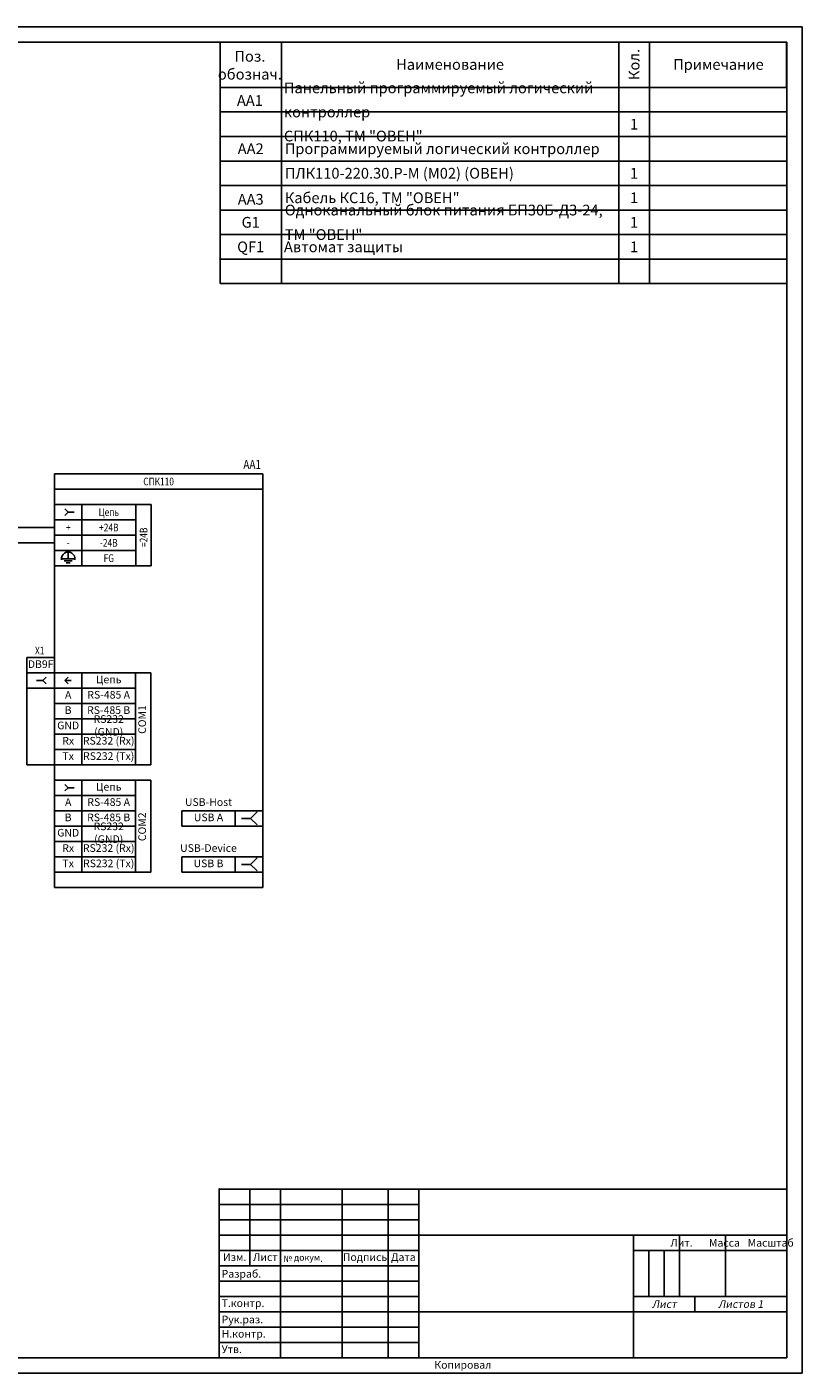
# Model space of a CAD drawing. Units: millimetres. Extents: x 0 to 594, y 0 to 439.
# Drawn here: x 341 to 594, y 0 to 439 of the extents above; entities that cross this region are included whole.
import ezdxf
from ezdxf.enums import TextEntityAlignment as Align

# ---------------------------------------------------------------- set-up
doc = ezdxf.new("R2010")
doc.units = ezdxf.units.MM
doc.styles.add('gost2304', font='Gost.shx', dxfattribs={"width": 0.8, "oblique": 15, "height": 2.5})
doc.styles.add('ДЛЯ текста', font='Gost.shx', dxfattribs={"width": 0.8, "oblique": 15, "height": 3.5})

msp = doc.modelspace()

# ---------------------------------------------------------------- linework, layer by layer
for p, q in [((0, 439.14), (594, 439.14)), ((594, 439.14), (594, 0)), ((20, 434.14), (589, 434.14)), ((424.23, 419.4), (424.23, 411.4)), ((353.2, 283.34), (358.2, 283.34)), ((376.74, 283.34), (376.74, 263.34)), ((300.24, 275.84), (350.24, 275.84)), ((300.24, 270.84), (350.24, 270.84)), ((352.76, 265.61), (356.68, 265.61)), ((353.42, 264.94), (356.02, 264.94)), ((354.07, 264.29), (355.37, 264.29)), ((354.72, 267.57), (354.72, 265.61)), ((341.27, 223.45), (341.27, 198.45)), ((350.24, 223.45), (350.24, 198.45)), ((350.24, 223.45), (350.24, 198.45)), ((418.16, 158.45), (418.16, 163.45)), ((594, 0), (0, 0))]:
    msp.add_line(p, q)
at = {"color": 0, "ltscale": 100}
for p, q in [((409.97, 434.14), (403.97, 434.14)), ((410, 434.14), (404, 434.14)), ((415.97, 434.14), (409.97, 434.14)), ((416, 434.14), (410, 434.14)), ((423.97, 434.14), (415.97, 434.14)), ((424, 434.14), (416, 434.14)), ((493.97, 434.14), (423.97, 434.14)), ((533.97, 434.14), (423.97, 434.14)), ((494, 434.14), (424, 434.14)), ((534, 434.14), (424, 434.14)), ((556.97, 434.14), (493.97, 434.14)), ((557, 434.14), (494, 434.14)), ((543.97, 434.14), (533.97, 434.14)), ((544, 434.14), (534, 434.14)), ((534.23, 434.4), (534.23, 355.4)), ((534.23, 434.4), (534.23, 355.4)), ((588.97, 434.14), (543.97, 434.14)), ((589, 434.14), (544, 434.14)), ((544.23, 434.4), (544.23, 355.4)), ((544.23, 434.4), (544.23, 355.4)), ((566.97, 434.14), (556.97, 434.14)), ((567, 434.14), (557, 434.14)), ((588.97, 434.14), (566.97, 434.14)), ((589, 434.14), (567, 434.14)), ((588.97, 434.14), (588.97, 419.14)), ((589, 434.14), (589, 419.14))]:
    msp.add_line(p, q, dxfattribs=at)
at = {"color": 7}
for p, q in [((403.97, 434.14), (588.97, 434.14)), ((404, 434.14), (589, 434.14)), ((404.23, 355.4), (404.23, 434.4)), ((424.23, 355.4), (424.23, 434.4)), ((424.23, 355.4), (424.23, 434.4)), ((404.23, 419.4), (589.23, 419.4)), ((404.23, 411.4), (589.23, 411.4)), ((404.23, 403.4), (589.23, 403.4)), ((404.23, 403.4), (589.23, 403.4)), ((404.23, 395.4), (589.23, 395.4)), ((404.23, 387.4), (589.23, 387.4)), ((404.23, 387.4), (589.23, 387.4)), ((404.23, 379.4), (589.23, 379.4)), ((404.23, 379.4), (589.23, 379.4)), ((404.23, 379.4), (589.23, 379.4)), ((404.23, 379.4), (589.23, 379.4)), ((404.23, 371.4), (589.23, 371.4)), ((404.23, 371.4), (589.23, 371.4)), ((404.23, 371.4), (589.23, 371.4)), ((404.23, 371.4), (589.23, 371.4)), ((404.23, 363.4), (589.23, 363.4)), ((404.23, 363.4), (589.23, 363.4)), ((404.23, 363.4), (589.23, 363.4)), ((404.23, 363.4), (589.23, 363.4)), ((404.23, 363.4), (589.23, 363.4)), ((404.23, 363.4), (589.23, 363.4)), ((404.23, 363.4), (589.23, 363.4)), ((404.23, 363.4), (589.23, 363.4)), ((404.23, 355.4), (589.23, 355.4)), ((404.23, 355.4), (589.23, 355.4)), ((404.23, 355.4), (589.23, 355.4)), ((404.23, 355.4), (589.23, 355.4)), ((404, 60), (589, 60))]:
    msp.add_line(p, q, dxfattribs=at)
at = {"color": 0}
for p, q in [((589, 434.14), (589, 5)), ((347.27, 228.45), (342.27, 228.45)), ((347.27, 228.45), (342.27, 228.45)), ((353.2, 228.45), (358.2, 228.45)), ((353.2, 228.45), (358.2, 228.45)), ((347.27, 223.45), (342.27, 223.45)), ((353.2, 223.45), (358.2, 223.45)), ((347.27, 198.45), (342.27, 198.45)), ((353.2, 193.45), (358.2, 193.45)), ((353.2, 193.45), (358.2, 193.45)), ((353.2, 188.45), (358.2, 188.45)), ((415.2, 183.45), (410.2, 183.45)), ((415.2, 183.45), (410.2, 183.45)), ((409.2, 178.45), (391.74, 178.45)), ((409.2, 178.45), (391.74, 178.45)), ((415.2, 168.45), (410.2, 168.45)), ((415.2, 168.45), (410.2, 168.45)), ((409.2, 163.45), (391.74, 163.45)), ((409.2, 163.45), (391.74, 163.45)), ((404, 60), (404, 5)), ((404, 60), (589, 60)), ((404, 60), (404, 5)), ((414, 60), (414, 35)), ((414, 60), (414, 35)), ((424, 60), (424, 5)), ((444, 60), (444, 5)), ((459, 60), (459, 5)), ((469, 60), (469, 5)), ((404, 55), (469, 55)), ((404, 50), (469, 50)), ((404, 45), (469, 45)), ((469, 45), (589, 45)), ((539, 45), (539, 5)), ((554, 45), (554, 25)), ((569, 45), (569, 25)), ((404, 40), (469, 40)), ((539, 40), (589, 40)), ((544, 40), (544, 25)), ((549, 40), (549, 25)), ((404, 35), (469, 35)), ((404, 30), (469, 30)), ((404, 25), (469, 25)), ((539, 25), (589, 25)), ((559, 25), (559, 20)), ((404, 20), (469, 20)), ((469, 20), (589, 20)), ((404, 15), (469, 15)), ((404, 15), (469, 15)), ((404, 10), (469, 10)), ((404, 10), (469, 10)), ((589, 5), (8, 5))]:
    msp.add_line(p, q, dxfattribs=at)
at = {"ltscale": 100}
for p, q in [((350.24, 288.34), (350.24, 293.34)), ((350.24, 293.34), (418.16, 293.34)), ((418.16, 293.34), (418.16, 263.34)), ((350.24, 283.34), (350.24, 288.34)), ((350.24, 288.34), (365.99, 288.34)), ((365.99, 288.34), (375.99, 288.34)), ((375.99, 288.34), (418.16, 288.34)), ((418.16, 288.34), (418.16, 278.34)), ((350.24, 283.34), (350.24, 278.34)), ((350.24, 283.34), (376.74, 283.34)), ((354.72, 280.84), (353.66, 281.9)), ((359.2, 283.34), (359.2, 263.34)), ((376.74, 283.34), (376.74, 263.34)), ((376.74, 283.34), (381.74, 283.34)), ((381.74, 283.34), (381.74, 263.34)), ((350.24, 278.34), (350.24, 273.34)), ((350.24, 278.34), (376.74, 278.34)), ((353.66, 279.78), (354.72, 280.84)), ((354.72, 280.84), (356.72, 280.84)), ((350.24, 273.34), (350.24, 268.34)), ((350.24, 268.34), (350.24, 263.34)), ((376.74, 263.34), (350.24, 263.34)), ((350.24, 263.34), (350.24, 228.45)), ((350.24, 263.34), (350.24, 228.45)), ((359.2, 263.34), (376.74, 263.34)), ((381.74, 263.34), (376.74, 263.34)), ((418.16, 183.34), (418.16, 263.34)), ((341.27, 228.45), (341.27, 233.45)), ((350.24, 233.45), (341.27, 233.45)), ((341.27, 228.45), (350.24, 228.45)), ((381.66, 228.45), (350.24, 228.45)), ((350.24, 198.45), (350.24, 228.45)), ((350.24, 223.45), (350.24, 228.45)), ((350.24, 223.45), (350.24, 228.45)), ((350.24, 228.45), (350.24, 223.45)), ((376.66, 198.45), (376.66, 228.45)), ((376.66, 228.45), (381.66, 228.45)), ((381.66, 228.45), (381.66, 198.45)), ((344.42, 225.95), (346.42, 225.95)), ((347.49, 227.01), (346.42, 225.95)), ((346.42, 225.95), (347.49, 224.89)), ((354.7, 227.01), (353.64, 225.95)), ((353.64, 225.95), (354.7, 224.89)), ((353.64, 225.95), (355.64, 225.95)), ((359.2, 203.45), (376.66, 203.45)), ((381.66, 198.45), (350.24, 198.45)), ((350.24, 198.45), (350.24, 193.45)), ((359.2, 198.45), (376.66, 198.45)), ((381.66, 193.45), (350.24, 193.45)), ((350.24, 163.45), (350.24, 193.45)), ((376.66, 163.45), (376.66, 193.45)), ((376.66, 193.45), (381.66, 193.45)), ((381.66, 193.45), (381.66, 163.45)), ((354.72, 190.95), (353.66, 192.01)), ((353.66, 189.89), (354.72, 190.95)), ((354.72, 190.95), (356.72, 190.95)), ((391.74, 183.45), (391.74, 178.45)), ((418.16, 183.45), (391.74, 183.45)), ((414.2, 180.95), (411.2, 180.95)), ((416.32, 183.07), (414.2, 180.95)), ((414.2, 180.95), (416.32, 178.83)), ((418.16, 183.45), (418.16, 178.45)), ((418.16, 178.45), (391.74, 178.45)), ((418.16, 178.45), (418.16, 163.45)), ((359.2, 168.45), (376.66, 168.45)), ((391.74, 168.45), (391.74, 163.45)), ((418.16, 168.45), (391.74, 168.45)), ((416.32, 168.07), (414.2, 165.95)), ((381.66, 163.45), (350.24, 163.45)), ((350.24, 163.45), (350.24, 158.45)), ((359.2, 163.45), (376.66, 163.45)), ((418.16, 163.45), (391.74, 163.45)), ((414.2, 165.95), (411.2, 165.95)), ((414.2, 165.95), (416.32, 163.83)), ((350.24, 158.45), (418.16, 158.45))]:
    msp.add_line(p, q, dxfattribs=at)
at = {"ltscale": 0.05}
for p, q in [((376.74, 283.34), (350.24, 283.34)), ((376.74, 283.34), (359.2, 283.34)), ((376.74, 278.34), (350.24, 278.34)), ((376.74, 278.34), (350.24, 278.34)), ((359.2, 278.34), (376.74, 278.34)), ((359.2, 278.34), (376.74, 278.34)), ((359.2, 273.34), (376.74, 273.34)), ((359.2, 268.34), (376.74, 268.34)), ((376.74, 263.34), (350.24, 263.34)), ((376.74, 263.34), (350.24, 263.34)), ((359.2, 263.34), (376.74, 263.34))]:
    msp.add_line(p, q, dxfattribs=at)
at = {"color": 0, "ltscale": 0.05}
for p, q in [((376.66, 228.45), (359.2, 228.45)), ((376.66, 228.45), (359.2, 228.45)), ((359.2, 228.45), (376.66, 228.45)), ((359.2, 223.45), (376.66, 223.45)), ((359.2, 223.45), (376.66, 223.45)), ((359.2, 223.45), (376.66, 223.45)), ((359.2, 218.45), (376.66, 218.45)), ((359.2, 218.45), (376.66, 218.45)), ((359.2, 213.45), (376.66, 213.45)), ((359.2, 208.45), (376.66, 208.45)), ((359.2, 208.45), (376.66, 208.45)), ((359.2, 208.45), (376.66, 208.45)), ((359.2, 203.45), (376.66, 203.45)), ((359.2, 203.45), (376.66, 203.45)), ((359.2, 203.45), (376.66, 203.45)), ((341.27, 198.45), (350.24, 198.45)), ((376.66, 193.45), (359.2, 193.45)), ((376.66, 193.45), (359.2, 193.45)), ((359.2, 193.45), (376.66, 193.45)), ((359.2, 188.45), (376.66, 188.45)), ((359.2, 188.45), (376.66, 188.45)), ((359.2, 188.45), (376.66, 188.45)), ((359.2, 183.45), (376.66, 183.45)), ((359.2, 183.45), (376.66, 183.45)), ((391.74, 183.45), (409.2, 183.45)), ((391.74, 183.45), (409.2, 183.45)), ((409.2, 183.45), (391.74, 183.45)), ((359.2, 178.45), (376.66, 178.45)), ((359.2, 173.45), (376.66, 173.45)), ((359.2, 173.45), (376.66, 173.45)), ((359.2, 173.45), (376.66, 173.45)), ((359.2, 168.45), (376.66, 168.45)), ((359.2, 168.45), (376.66, 168.45)), ((359.2, 168.45), (376.66, 168.45)), ((391.74, 168.45), (409.2, 168.45)), ((391.74, 168.45), (409.2, 168.45)), ((409.2, 168.45), (391.74, 168.45))]:
    msp.add_line(p, q, dxfattribs=at)
at = {"ltscale": 0.05}
for points in [[(350.24, 278.34), (359.2, 278.34), (359.2, 283.34), (350.24, 283.34)], [(350.24, 273.34), (359.2, 273.34), (359.2, 278.34), (350.24, 278.34)], [(350.24, 268.34), (359.2, 268.34), (359.2, 273.34), (350.24, 273.34)], [(350.24, 263.34), (359.2, 263.34), (359.2, 268.34), (350.24, 268.34)]]:
    msp.add_lwpolyline(points, close=True, dxfattribs=at)
at = {"color": 0, "ltscale": 0.05}
for points in [[(350.24, 223.45), (341.27, 223.45), (341.27, 228.45), (350.24, 228.45)], [(350.24, 223.45), (359.2, 223.45), (359.2, 228.45), (350.24, 228.45)], [(350.24, 218.45), (359.2, 218.45), (359.2, 223.45), (350.24, 223.45)], [(350.24, 213.45), (359.2, 213.45), (359.2, 218.45), (350.24, 218.45)], [(350.24, 208.45), (359.2, 208.45), (359.2, 213.45), (350.24, 213.45)], [(350.24, 203.45), (359.2, 203.45), (359.2, 208.45), (350.24, 208.45)], [(350.24, 198.45), (359.2, 198.45), (359.2, 203.45), (350.24, 203.45)], [(350.24, 188.45), (359.2, 188.45), (359.2, 193.45), (350.24, 193.45)], [(350.24, 183.45), (359.2, 183.45), (359.2, 188.45), (350.24, 188.45)], [(350.24, 178.45), (359.2, 178.45), (359.2, 183.45), (350.24, 183.45)], [(418.16, 178.45), (409.2, 178.45), (409.2, 183.45), (418.16, 183.45)], [(350.24, 173.45), (359.2, 173.45), (359.2, 178.45), (350.24, 178.45)], [(350.24, 168.45), (359.2, 168.45), (359.2, 173.45), (350.24, 173.45)], [(350.24, 163.45), (359.2, 163.45), (359.2, 168.45), (350.24, 168.45)], [(418.16, 163.45), (409.2, 163.45), (409.2, 168.45), (418.16, 168.45)]]:
    msp.add_lwpolyline(points, close=True, dxfattribs=at)
for points in [[(341.27, 218.45), (341.27, 223.45), (350.24, 223.45), (350.24, 218.45)], [(341.27, 213.45), (341.27, 218.45)], [(350.24, 218.45), (350.24, 213.45)], [(341.27, 208.45), (341.27, 213.45)], [(350.24, 213.45), (350.24, 208.45)], [(341.27, 203.45), (341.27, 208.45)], [(350.24, 208.45), (350.24, 203.45)], [(341.27, 198.45), (341.27, 203.45)], [(350.24, 203.45), (350.24, 198.45)]]:
    msp.add_lwpolyline(points, dxfattribs=at)
at = {"ltscale": 100}
msp.add_arc((354.72, 265.61), 2.22, 352.4001, 187.5999, dxfattribs=at)
msp.add_point((404.23, 363.4))
msp.add_point((404, 60), dxfattribs=at)

# ---------------------------------------------------------------- texts
at = {"color": 0, "style": 'gost2304', "oblique": 15, "width": 0.8}
for s, p in [('СПК110', (384.2, 290.84)), ('X1', (345.43, 235.68))]:
    msp.add_text(s, height=2.5, dxfattribs=at).set_placement(p, align=Align.MIDDLE_CENTER)
at = {"style": 'gost2304', "oblique": 15, "width": 0.8}
for s, p in [('Цепь', (367.97, 280.84)), ('+', (354.72, 275.84)), ('+24В', (367.97, 275.84)), ('-', (354.72, 270.84)), ('-24В', (367.97, 270.84)), ('FG', (367.97, 265.84))]:
    msp.add_text(s, height=2.5, dxfattribs=at).set_placement(p, align=Align.MIDDLE_CENTER)
msp.add_text('=24В', height=2.5, rotation=90, dxfattribs=at).set_placement((379.31, 272.65), align=Align.MIDDLE_CENTER)
at = {"color": 7, "linetype": 'Continuous', "char_height": 3.5, "style": 'ДЛЯ текста'}
for s, insert, width, attachment_point in [('\\A1;Поз.\\Pобознач.', (413.97, 426.64), 20, 5), ('\\A1;Наименование', (479.23, 426.9), 110, 5), ('\\A1;Примечание', (566.73, 426.9), 45, 5), ('\\A1;AA1', (413.97, 415.14), 20, 5), ('{\\A1;1}', (539.23, 407.4), 10, 5), ('{\\A1;AA2}', (414.23, 399.4), 20, 5), ('\\A1;1', (539.23, 391.4), 10, 5), ('{\\A1;AA3}', (414.23, 382.9), 20, 5), ('\\A1;1', (539.23, 383.4), 10, 5), ('\\A1;G1', (414.23, 375.4), 20, 5), ('\\A1;1', (539.23, 375.4), 10, 5), ('\\A1;QF1', (414.23, 367.4), 20, 5), ('\\A1;Автомат защиты', (425.07, 367.4), 110, 4), ('\\A1;1', (539.23, 367.4), 10, 5)]:
    msp.add_mtext(s, dxfattribs=dict(at, insert=insert, width=width, attachment_point=attachment_point))
at = {"color": 7, "linetype": 'Continuous', "insert": (539.23, 426.9), "char_height": 3.5, "width": 15, "attachment_point": 5, "rotation": 90, "style": 'ДЛЯ текста'}
msp.add_mtext('\\A1;Кол.', dxfattribs=at)
at = {"color": 7, "linetype": 'Continuous', "char_height": 3.5, "style": 'ДЛЯ текста'}
for s, insert, width, attachment_point, line_spacing_factor in [('{\\C0;\\A1;Панельный программируемый логический контроллер \\PСПК110, ТМ "ОВЕН" }', (425.07, 411.4), 110, 4, 1.347), ('\\pxql;{\\C0;Программируемый логический контроллер^JПЛК110-220.30.Р-М (М02) (ОВЕН)^J}', (480.34, 395.4), 110, 5, 1.371429), ('\\pxql;{\\C0;Кабель КС16, ТМ "ОВЕН"}', (479.79, 383.4), 108.8964, 5, 1.371429), ('\\pxql;{\\C0;Одноканальный блок питания БП30Б-Д3-24, ТМ "ОВЕН"}', (479.79, 375.4), 108.8964, 5, 1.371429)]:
    msp.add_mtext(s, dxfattribs=dict(at, insert=insert, width=width, attachment_point=attachment_point, line_spacing_factor=line_spacing_factor))
at = {"color": 0, "char_height": 2.5, "style": 'gost2304'}
for s, insert, width, attachment_point in [('DB9F', (345.75, 230.95), 31.531, 5), ('Цепь', (367.93, 225.95), 17.4632, 5), ('A', (354.72, 220.95), 8.9641, 5), ('RS-485 A', (367.93, 220.95), 17.4632, 5), ('B', (354.72, 215.95), 8.9641, 5), ('RS-485 B', (367.93, 215.95), 17.4632, 5), ('GND', (354.72, 210.95), 8.9641, 5), ('RS232 (GND)', (367.93, 210.95), 17.4632, 5), ('Rx', (354.72, 205.95), 8.9641, 5), ('RS232 (Rx)', (367.93, 205.95), 17.4632, 5), ('Tx', (354.72, 200.95), 8.9641, 5), ('RS232 (Tx)', (367.93, 200.95), 17.4632, 5), ('Цепь', (367.93, 190.95), 17.4632, 5), ('A', (354.72, 185.95), 8.9641, 5), ('RS-485 A', (367.93, 185.95), 17.4632, 5), ('USB-Host', (400.47, 185.95), 26.4273, 5), ('B', (354.72, 180.95), 8.9641, 5), ('RS-485 B', (367.93, 180.95), 17.4632, 5), ('USB A', (400.47, 180.95), 26.4273, 5), ('GND', (354.72, 175.95), 8.9641, 5), ('RS232 (GND)', (367.93, 175.95), 17.4632, 5), ('Rx', (354.72, 170.95), 8.9641, 5), ('RS232 (Rx)', (367.93, 170.95), 17.4632, 5), ('USB-Device', (400.47, 170.95), 26.4273, 5), ('Tx', (354.72, 165.95), 8.9641, 5), ('RS232 (Tx)', (367.93, 165.95), 17.4632, 5), ('USB B', (400.47, 165.95), 26.4273, 5), ('\\pi4.2529;Масштаб', (578.46, 42.5), 18.918, 5), ('\\pi4.8281;Лит.', (539, 42.5), 15, 4), ('\\pi3.8575;Масса ', (554, 42.5), 15, 4), ('Изм.', (409, 37.5), 10, 5), ('Лист', (419, 37.5), 10, 5), ('{\\H0.83333x;№ докум}.', (431.33, 37.5), 20, 5), ('Подпись', (451.5, 37.5), 15, 5), ('Дата', (464, 37.5), 10, 5), (' Разраб.', (404, 32.06), 20, 4), (' Т.контр.', (404, 22.5), 20, 4), ('{\\Q10;Лист  }', (549.08, 22.5), 20, 5), ('{\\Q10;Листов 1}', (574, 22.5), 30, 5), (' Рук.раз.', (404, 17.15), 20, 4), (' Н.контр.', (404, 12.5), 20, 4), (' Утв.', (404, 7.44), 20, 4)]:
    msp.add_mtext(s, dxfattribs=dict(at, insert=insert, width=width, attachment_point=attachment_point))
at = {"color": 0, "char_height": 2.5, "width": 26.4273, "attachment_point": 5, "rotation": 90, "style": 'gost2304'}
for s, insert in [('COM1', (379.16, 213.2)), ('COM2', (379.16, 178.2))]:
    msp.add_mtext(s, dxfattribs=dict(at, insert=insert))
at = {"color": 0, "lineweight": 15, "insert": (474.12, 3.93), "char_height": 2.5, "width": 23.5385, "attachment_point": 1, "style": 'gost2304'}
msp.add_mtext('Копировал', dxfattribs=at)
at = {"style": 'gost2304', "oblique": 15, "width": 0.8, "flags": 8}
msp.add_attdef('AA1', text='QF1', height=3, dxfattribs=at).set_placement((414.73, 294.91), align=Align.CENTER)

doc.saveas('drawing.dxf')
